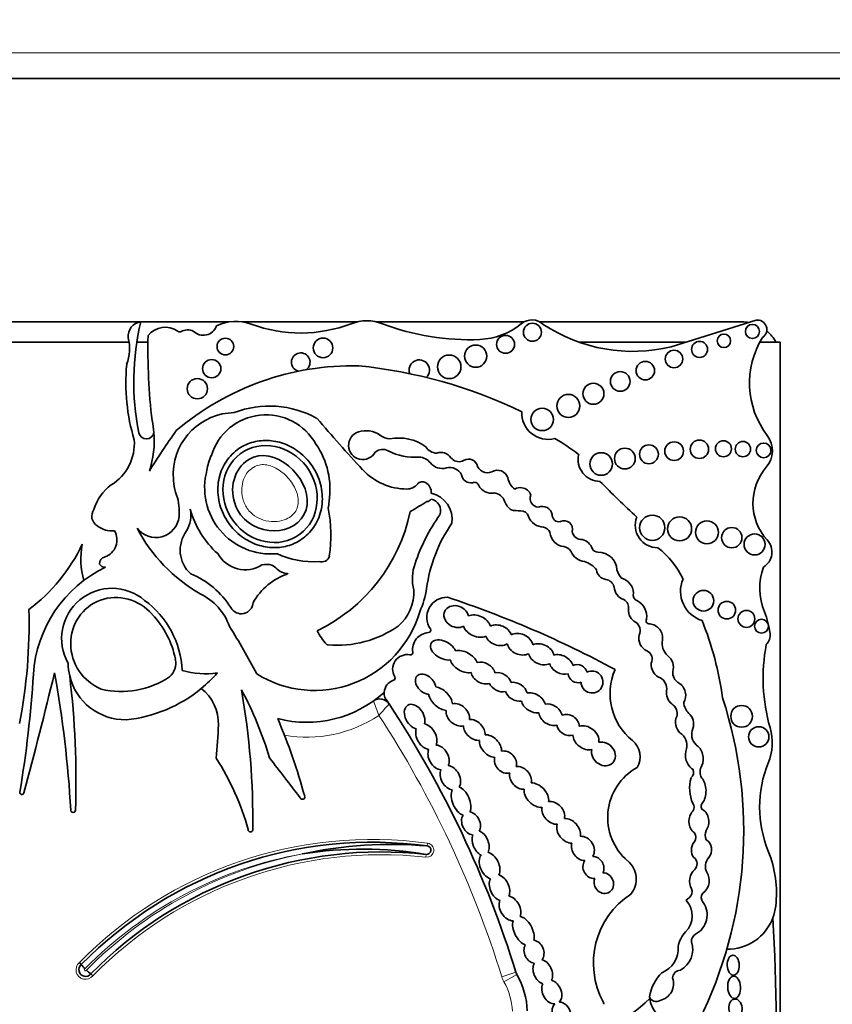
# Model space of a CAD drawing. Units: millimetres. Extents: x 0 to 1453, y 0 to 2756.
# Drawn here: x 757 to 773, y 2173 to 2193 of the extents above; entities that cross this region are included whole.
import ezdxf
from ezdxf import colors
from ezdxf.entities.mleader import LeaderData, LeaderLine
from ezdxf.math import Vec2, Vec3

# ---------------------------------------------------------------- set-up
doc = ezdxf.new("R2010")
doc.units = ezdxf.units.MM
doc.layers.add('DV1_Défaut', color=7, linetype='Continuous')
doc.layers.add('Défaut', color=7, linetype='Continuous')

# ---------------------------------------------------------------- blocks, each defined once
blk = doc.blocks.new('_DOT')
at = {"color": 0}
blk.add_line((0, 0), (-1, 0), dxfattribs=at)
at = {"color": 0, "const_width": 0.333}
blk.add_lwpolyline([(-0.1665, 0, 1), (0.1665, 0, 1)], format="xyb", close=True, dxfattribs=at)
blk = doc.blocks.new('SE')
at = {"layer": 'DV1_Défaut', "color": 7, "linetype": 'Continuous', "lineweight": 18}
for p, q in [((736.208, 2192.042), (777.208, 2192.042)), ((764.947, 2176.415), (764.955, 2176.469)), ((764.926, 2176.248), (764.92, 2176.194)), ((766.696, 2173.924), (766.416, 2173.837)), ((766.715, 2173.881), (766.46, 2173.736))]:
    blk.add_line(p, q, dxfattribs=at)
at = {"layer": 'DV1_Défaut', "color": 7, "linetype": 'Continuous', "lineweight": 35}
for p, q in [((736.708, 2191.542), (776.708, 2191.542)), ((756.307, 2186.742), (759.288, 2186.742)), ((759.301, 2186.742), (761.043, 2186.742)), ((761.3, 2186.742), (763.565, 2186.742)), ((763.947, 2186.742), (766.856, 2186.742)), ((767.166, 2186.742), (771.158, 2186.742)), ((771.429, 2186.777), (769.756, 2186.252)), ((759.068, 2186.342), (756.518, 2186.342)), ((759.441, 2186.342), (759.222, 2186.342)), ((770.043, 2186.342), (767.94, 2186.342)), ((771.908, 2186.342), (771.504, 2186.342)), ((771.908, 2170.278), (771.908, 2186.342)), ((758.089, 2174.116), (758.126, 2174.076)), ((758.354, 2173.857), (758.312, 2173.893))]:
    blk.add_line(p, q, dxfattribs=at)
for centre, radius in [((767.021, 2186.539), 0.178), ((771.358, 2186.554), 0.139), ((770.796, 2186.37), 0.133), ((760.967, 2186.256), 0.165), ((762.893, 2186.23), 0.193), ((766.491, 2186.3), 0.177), ((770.317, 2186.201), 0.158), ((765.903, 2186.068), 0.219), ((769.812, 2186.011), 0.174), ((760.698, 2185.821), 0.18), ((765.38, 2185.857), 0.232), ((769.246, 2185.782), 0.183), ((768.752, 2185.569), 0.193), ((760.414, 2185.426), 0.2), ((768.223, 2185.327), 0.207), ((767.73, 2185.087), 0.226), ((767.213, 2184.82), 0.221), ((769.815, 2184.195), 0.184), ((770.314, 2184.232), 0.181), ((770.786, 2184.243), 0.158), ((771.171, 2184.235), 0.151), ((768.844, 2184.049), 0.205), ((769.318, 2184.133), 0.186), ((771.579, 2184.21), 0.144), ((768.375, 2183.942), 0.223), ((769.384, 2182.686), 0.249), ((769.923, 2182.664), 0.237), ((770.461, 2182.595), 0.226), ((770.951, 2182.49), 0.2), ((771.401, 2182.357), 0.208), ((770.393, 2181.247), 0.204), ((770.854, 2181.062), 0.173), ((771.24, 2180.889), 0.166), ((771.538, 2180.745), 0.136), ((771.146, 2178.969), 0.214), ((771.483, 2178.565), 0.2)]:
    blk.add_circle(centre, radius, dxfattribs=at)
for centre, radius, start, end in [((759.339, 2186.457), 0.29, 97.4611, 185.5492), ((764.219, 2185.563), 5.058, 166.4923, 191.4516), ((761.171, 2185.869), 0.882, 69.73, 115.4732), ((762.45, 2189.33), 2.807, 249.73, 290.8729), ((763.756, 2185.904), 0.86, 69.1271, 110.8729), ((765.777, 2191.203), 4.812, 249.1271, 272.4576), ((765.923, 2187.79), 1.395, 272.4576, 309.1165), ((767.011, 2186.452), 0.329, 47.0643, 129.1165), ((768.999, 2189.351), 3.19, 236.4192, 283.7152), ((771.158, 2185.992), 0.75, 80.2649, 90), ((771.457, 2186.592), 0.187, 303.1416, 98.4154), ((759.778, 2186.215), 0.423, 53.8669, 142.4373), ((760.066, 2186.609), 0.065, 233.8669, 297.9249), ((760.226, 2186.306), 0.278, 67.0523, 117.9249), ((760.531, 2186.754), 0.275, 224.3837, 341.2156), ((771.158, 2185.992), 0.75, 27.7683, 49.8135), ((758.21, 2186.213), 0.868, 339.0351, 14.4294), ((771.223, 2186.191), 11.783, 178.6298, 186.797), ((772.997, 2185.536), 1.696, 147.9806, 217.4741), ((762.452, 2185.948), 0.184, 306.787, 254.5729), ((764.79, 2185.794), 0.2, 313.136, 201.2848), ((762.869, 2185.541), 3.865, 174.634, 196.8923), ((763.478, 2180.505), 5.373, 88.7463, 130.3502), ((762.635, 2176.3), 9.625, 64.2968, 84.2713), ((761.158, 2183.732), 1.222, 90.7786, 177.7456), ((761.838, 2183.161), 1.923, 60.8937, 111.2188), ((767.331, 2184.949), 0.522, 177.3466, 284.7802), ((757.623, 2184.4), 1.941, 4.9367, 11.7774), ((761.769, 2183.784), 1.127, 29.1418, 163.1469), ((784.981, 2203.682), 29.123, 220.3112, 222.977), ((759.409, 2184.585), 0.149, 190.1641, 353.141), ((769.776, 2177.539), 12.06, 144.1633, 148.7193), ((757.623, 2184.4), 1.941, 342.0245, 4.9367), ((763.676, 2184.309), 0.279, 107.5484, 331.6121), ((763.738, 2184.113), 0.485, 54.9898, 107.5484), ((758.215, 2184.346), 0.958, 301.6163, 4.2818), ((764.259, 2184.857), 0.425, 234.9898, 263.5731), ((764.393, 2183.574), 0.88, 53.5118, 101.896), ((765.173, 2180.498), 4.563, 52.7879, 59.8516), ((771.258, 2184.203), 0.495, 319.1553, 37.4741), ((761.466, 2183.446), 1.563, 351.2163, 34.5964), ((764.067, 2184.013), 0.218, 59.2087, 131.69), ((764.692, 2185.185), 1.111, 242.4319, 274.9564), ((765.149, 2184.429), 0.275, 212.4152, 266.9169), ((765.218, 2183.935), 0.235, 33.3884, 111.0562), ((761.789, 2183.628), 1.201, 156.263, 170.8779), ((764.778, 2183.792), 0.287, 36.4864, 88.0141), ((765.576, 2184.193), 0.206, 218.4371, 287.1779), ((765.757, 2183.851), 0.188, 27.5079, 129.4728), ((768.354, 2184.033), 0.433, 166.7193, 269.9314), ((775.199, 2184.474), 15.277, 182.606, 183.4499), ((761.863, 2183.474), 1.305, 164.7345, 275.1483), ((764.547, 2184.642), 1.193, 222.977, 269.9739), ((765.242, 2184.154), 0.301, 219.4336, 285.7404), ((765.392, 2183.618), 0.255, 25.1348, 105.7404), ((766.132, 2183.983), 0.213, 192.277, 294.6099), ((766.331, 2183.601), 0.218, 17.7373, 120.3299), ((772.45, 2183.172), 1.081, 139.1553, 222.3143), ((764.851, 2183.469), 0.123, 60.5586, 140.0436), ((765.807, 2183.757), 0.186, 189.257, 280.1021), ((766.853, 2183.708), 0.317, 187.45, 235.1259), ((782.453, 2197.372), 19.71, 224.3267, 227.2642), ((759.269, 2182.779), 0.932, 126.261, 163.2689), ((761.158, 2183.732), 1.222, 188.3104, 199.2079), ((764.546, 2183.724), 0.275, 269.9739, 320.0436), ((764.803, 2183.382), 0.223, 355.604, 60.5586), ((765.877, 2183.493), 0.0888, 18.4534, 115.1649), ((766.212, 2183.644), 0.279, 206.2461, 280.6408), ((766.772, 2183.282), 0.194, 77.3976, 120.9897), ((766.803, 2183.28), 0.192, 14.6867, 86.7553), ((759.075, 2183.006), 0.984, 354.1259, 19.2079), ((761.906, 2183.282), 1.107, 349.0862, 356.1148), ((760.357, 2190.395), 8.527, 299.9234, 302.4939), ((764.935, 2183.308), 0.106, 271.8547, 326.1166), ((764.984, 2183.025), 0.227, 338.4769, 80.3092), ((764.909, 2182.85), 0.528, 351.8364, 77.3688), ((766.248, 2183.134), 0.237, 18.0893, 86.1814), ((766.816, 2183.333), 0.366, 200.0361, 234.0911), ((767.151, 2183.264), 0.175, 158.4026, 265.3982), ((758.552, 2182.915), 0.22, 143.2516, 239.7589), ((759.653, 2182.936), 0.633, 330.4565, 10.329), ((762.006, 2183.518), 1.793, 195.136, 228.4474), ((761.312, 2183.688), 3.369, 295.7983, 348.2897), ((760.323, 2182.532), 2.724, 351.4074, 11.4427), ((766.749, 2183.703), 0.682, 257.5634, 273.1737), ((766.795, 2182.869), 0.153, 13.789, 93.1737), ((767.217, 2182.906), 0.2, 11.7531, 113.3849), ((759.596, 2182.952), 0.46, 216.4554, 354.1259), ((768.28, 2180.767), 3.774, 144.8089, 161.2282), ((767.252, 2183.028), 0.332, 201.6489, 267.936), ((767.538, 2182.931), 0.126, 172.7573, 285.435), ((767.644, 2182.658), 0.167, 344.4441, 115.4553), ((769.49, 2182.736), 0.443, 158.8808, 270.1332), ((758.725, 2183.063), 0.441, 229.9337, 277.3154), ((758.47, 2182.448), 0.359, 289.6449, 29.7379), ((762.078, 2184.173), 3.22, 207.6452, 240.0957), ((760.705, 2182.244), 0.629, 142.8343, 227.8813), ((767.878, 2181.091), 2.97, 145.4657, 172.3353), ((767.207, 2182.526), 0.174, 22.3684, 79.0737), ((767.993, 2182.641), 0.19, 188.3851, 274.7824), ((767.672, 2182.618), 0.306, 184.8128, 264.0022), ((767.945, 2182.191), 0.268, 18.6874, 76.3129), ((771.392, 2182.208), 0.351, 301.9734, 42.3143), ((754.936, 2183.912), 3.566, 307.2126, 334.1832), ((759.621, 2182.063), 1.504, 168.6325, 196.0538), ((767.582, 2182.065), 0.255, 39.2186, 76.7898), ((768.072, 2182.333), 0.311, 200.0653, 265.4224), ((768.313, 2182.327), 0.125, 203.8537, 268.7858), ((768.494, 2180.983), 1.646, 24.6327, 52.7077), ((758.62, 2181.974), 0.138, 102.2008, 179.8542), ((761.36, 2182.48), 0.622, 209.2223, 301.8504), ((762.708, 2183.767), 1.751, 245.4047, 273.4521), ((762.864, 2182.172), 0.16, 251.9079, 343.0245), ((768.323, 2181.839), 0.364, 2.1932, 92.0084), ((759.692, 2179.64), 2.515, 115.6811, 176.3841), ((758.601, 2182.046), 0.139, 210.8733, 270.4006), ((765.575, 2181.677), 0.92, 160.6515, 193.7153), ((767.908, 2181.573), 0.47, 36.6722, 72.8031), ((768.494, 2181.876), 0.21, 185.8654, 262.3965), ((769.074, 2181.968), 0.404, 196.542, 223.7591), ((772.715, 2181.492), 1.212, 159.8311, 202.5567), ((759.662, 2180.235), 1.662, 31.8361, 68.057), ((762.598, 2180.604), 1.241, 108.6239, 150.7797), ((768.441, 2181.474), 0.195, 12.496, 82.3965), ((768.701, 2181.389), 0.311, 2.3692, 74.8266), ((770.541, 2181.432), 0.6, 156.6646, 252.9019), ((758.73, 2180.5), 0.992, 49.5242, 209.4012), ((763.811, 2181.413), 0.871, 310.0997, 2.9886), ((763.134, 2181.774), 1.824, 335.914, 350.9419), ((768.911, 2181.538), 0.281, 184.3636, 252.2374), ((758.304, 2179.789), 1.814, 2.6111, 53.862), ((759.993, 2180.374), 1.116, 19.223, 64.5539), ((765.336, 2180.918), 0.397, 88.1115, 214.5715), ((758.914, 2161.848), 20.503, 61.6524, 71.7088), ((768.738, 2181.115), 0.179, 347.4622, 60.4786), ((769.137, 2181.366), 0.13, 164.3237, 251.4884), ((746.907, 2180.782), 10.19, 348.9544, 1.6341), ((761.28, 2181.226), 0.235, 208.9726, 356.0048), ((769.175, 2181.06), 0.263, 176.4698, 242.8253), ((768.926, 2180.936), 0.35, 352.0601, 61.0871), ((758.242, 2179.756), 1.771, 10.9686, 43.6485), ((762.728, 2181.636), 2.157, 237.9951, 343.6784), ((769.327, 2180.853), 0.0638, 147.1046, 276.4335), ((770.132, 2180.42), 1.584, 6.6954, 22.5567), ((750.626, 2174.121), 12.346, 27.4245, 32.4294), ((763.169, 2182.472), 2.103, 265.1568, 304.8924), ((764.97, 2180.666), 0.0466, 273.1607, 34.5715), ((768.943, 2180.655), 0.204, 335.4664, 56.692), ((769.308, 2180.511), 0.28, 351.5807, 84.6352), ((764.459, 2178.474), 6.369, 7.7366, 21.9912), ((763.685, 2181.086), 1.004, 205.4404, 224.1475), ((764.991, 2180.286), 0.333, 93.1607, 189.0574), ((769.392, 2180.506), 0.272, 166.2853, 245.5353), ((771.434, 2180.572), 0.274, 316.422, 6.6954), ((762.995, 2180.422), 0.0466, 228.9341, 265.1568), ((769.901, 2180.405), 0.322, 168.4044, 227.7304), ((775.096, 2179.719), 3.527, 169.1396, 196.009), ((759.637, 2180.014), 0.352, 310.1562, 12.9612), ((764.553, 2179.898), 0.288, 79.2622, 211.2197), ((764.616, 2180.226), 0.0466, 259.2622, 9.0574), ((769.206, 2180.098), 0.177, 333.3653, 65.5353), ((758.994, 2180.03), 1.128, 180.8854, 193.6237), ((734.335, 2181.243), 22.892, 350.5327, 356.3841), ((654.203, 2204.895), 106.391, 345.05625, 346.37038), ((735.933, 2175.887), 22.02, 3.2083, 10.3001), ((740.68, 2177.699), 17.341, 358.0891, 6.8409), ((758.994, 2180.03), 1.128, 193.6237, 270.7882), ((758.914, 2181.184), 1.724, 256.756, 303.4273), ((760.571, 2181.425), 1.618, 253.7044, 278.4438), ((758.737, 2181.647), 2.759, 309.5128, 318.6398), ((764.267, 2179.724), 0.0466, 287.8233, 31.2197), ((769.743, 2179.416), 1.192, 156.4674, 230.9008), ((769.417, 2179.511), 0.252, 352.0815, 58.5387), ((770.022, 2179.833), 0.236, 175.1268, 241.0083), ((758.737, 2181.647), 2.759, 275.6686, 309.5128), ((759.928, 2178.814), 0.903, 358.9679, 51.2897), ((764.363, 2179.426), 0.266, 107.8233, 176.6306), ((754.819, 2176.044), 7.328, 16.6911, 28.0842), ((746.439, 2176.898), 15.07, 359.3569, 9.9189), ((762.57, 2181.119), 2.268, 255.4262, 312.3087), ((764.363, 2179.426), 0.266, 176.6306, 198.6502), ((746.817, 2167.761), 20.813, 33.3814, 33.8069), ((762.795, 2176.721), 8.392, 333.4618, 18.1244), ((764.012, 2179.091), 0.22, 33.3814, 125.4093), ((746.817, 2167.761), 20.813, 17.226, 33.3814), ((769.656, 2179.026), 0.218, 343.8084, 59.3908), ((770.352, 2179.277), 0.35, 185.9102, 225.453), ((742.203, 2179.743), 18.652, 355.078, 357.097), ((750.626, 2174.121), 12.346, 15.3688, 22.896), ((770.674, 2178.45), 1.074, 337.9632, 16.009), ((769.792, 2178.405), 0.276, 343.8462, 60.0019), ((770.449, 2178.613), 0.288, 156.311, 226.38), ((768.73, 2178.17), 0.414, 329.4515, 50.9008), ((756.385, 2175.325), 5.226, 15.6851, 32.6266), ((611.479, 2062.035), 189.974, 37.37687, 37.67674), ((769.631, 2176.975), 1.126, 118.9804, 229.4018), ((770.555, 2177.875), 0.23, 147.5135, 211.9827), ((773.81, 2177.181), 2.309, 157.9632, 202.0852), ((770.061, 2177.862), 0.138, 308.5279, 29.5765), ((770.874, 2177.553), 0.754, 164.5044, 203.4487), ((756.956, 2177.47), 0.0412, 170.5327, 345.0563), ((762.486, 2177.38), 0.0466, 206.1118, 15.3688), ((770.073, 2177.174), 0.134, 326.5456, 35.9202), ((770.436, 2177.197), 0.0901, 133.7193, 228.987), ((757.965, 2177.122), 0.0466, 183.2083, 358.0891), ((761.463, 2176.737), 0.0466, 179.0872, 349.7817), ((770.101, 2176.583), 0.143, 320.1429, 41.0908), ((770.652, 2176.635), 0.225, 157.7251, 205.6593), ((763.863, 2168.462), 8.026, 82.2381, 135.6216), ((764.245, 2168.06), 8.384, 85.1994, 102.1216), ((764.936, 2176.332), 0.0839, 263.6632, 82.2381), ((764.041, 2168.271), 8.026, 83.6632, 135.5356), ((763.677, 2168.669), 7.682, 80.6421, 98.932), ((769.624, 2175.483), 2.208, 353.3642, 22.0852), ((768.606, 2175.762), 0.463, 320.1549, 50.7298), ((770.107, 2176.06), 0.159, 313.0601, 53.6053), ((770.678, 2176.014), 0.248, 136.7816, 210.7882), ((769.843, 2174.107), 1.619, 122.987, 208.5853), ((769.997, 2175.518), 0.171, 311.8305, 18.2847), ((770.486, 2175.399), 0.136, 120.5558, 203.3652), ((769.72, 2175.039), 0.451, 315.0544, 42.3019), ((770.208, 2175.217), 0.199, 119.3115, 140.8215), ((770.034, 2175.056), 0.431, 298.1316, 34.6576), ((770.208, 2175.217), 0.199, 24.6893, 39.7284), ((770.864, 2175.338), 0.96, 339.0948, 353.3642), ((770.864, 2175.338), 0.96, 269.3417, 339.0948), ((735.084, 2172.805), 36.742, 357.1502, 3.4185), ((770.404, 2174.357), 0.514, 135.0544, 171.7794), ((770.337, 2174.524), 0.182, 123.1985, 180.4205), ((769.726, 2174.37), 0.455, 297.7486, 19.4957), ((769.387, 2174.389), 0.509, 291.1913, 4.6826), ((758.209, 2173.974), 0.131, 128.9452, 322.1261), ((757.043, 2173.066), 1.481, 38.7162, 42.9945), ((757.316, 2172.782), 1.492, 48.1362, 52.3811), ((766.907, 2173.99), 0.22, 197.226, 209.585), ((765.344, 2173.102), 1.577, 2.2694, 29.585), ((770.165, 2173.312), 0.846, 134.5821, 171.3077), ((769.947, 2173.804), 0.163, 92.9908, 176.9879), ((769.463, 2173.701), 0.34, 282.6772, 19.3013), ((767.641, 2175.058), 2.362, 267.2961, 315.7435), ((768.38, 2173.31), 0.0466, 339.5552, 28.5853), ((769.462, 2173.489), 0.142, 200.4722, 302.1354), ((769.961, 2173.508), 0.636, 188.9383, 302.42)]:
    blk.add_arc(centre, radius, start, end, dxfattribs=at)
at = {"layer": 'DV1_Défaut', "color": 7, "linetype": 'Continuous', "lineweight": 18}
for centre, radius, start, end in [((757.704, 2176.759), 6.672, 19.5182, 22.1152), ((746.227, 2195.364), 24.161, 317.3299, 318.0491), ((762.57, 2181.119), 2.562, 260.1723, 303.7054), ((746.817, 2167.761), 20.519, 17.226, 33.1721), ((763.863, 2168.462), 8.082, 82.2381, 135.6008), ((764.936, 2176.332), 0.139, 263.6632, 82.2381), ((763.863, 2168.462), 7.916, 100.0266, 135.6881), ((764.041, 2168.271), 8.137, 101.0233, 135.5997), ((764.041, 2168.271), 7.971, 83.6632, 135.5149), ((758.209, 2173.974), 0.186, 130.0181, 321.0636), ((758.209, 2173.974), 0.021, 118.8282, 332.0127), ((766.907, 2173.99), 0.514, 197.226, 209.585), ((765.344, 2173.102), 1.283, 2.5068, 29.585)]:
    blk.add_arc(centre, radius, start, end, dxfattribs=at)
at = {"layer": 'DV1_Défaut', "color": 7, "linetype": 'Continuous', "lineweight": 35}
for centre, major_axis, ratio in [((761.848, 2183.35), (-0.587, 0.793), 0.910149), ((770.98, 2174.065), (-0.006, 0.197), 0.600315), ((770.998, 2173.63), (-0.012, 0.22), 0.577175), ((771.024, 2173.217), (-0.014, 0.18), 0.728077)]:
    blk.add_ellipse(centre, major_axis=major_axis, ratio=ratio, dxfattribs=at)
for centre, major_axis, ratio, start_param, end_param in [((758.839, 2180.374), (0.503, -0.802), 0.963522, 1.729606, 5.352206), ((765.521, 2180.935), (0.231, -0.101), 0.825533, 0.556864, 5.686983), ((765.929, 2180.747), (0.261, -0.119), 0.713252, 0.57064, 2.548042), ((765.929, 2180.747), (0.261, -0.119), 0.713252, 3.726142, 5.723913), ((766.351, 2180.567), (-0.248, 0.085), 0.747346, 3.602927, 5.62188), ((765.263, 2180.278), (0.238, -0.135), 0.615635, 0.647403, 5.624262), ((766.351, 2180.567), (-0.248, 0.085), 0.747346, 0.524266, 2.568851), ((766.776, 2180.39), (0.241, -0.113), 0.752012, 0.4999, 2.66297), ((766.776, 2180.39), (0.241, -0.113), 0.752012, 3.670975, 5.782432), ((767.195, 2180.192), (-0.238, 0.114), 0.736396, 3.636198, 5.771815), ((765.668, 2180.047), (-0.26, 0.146), 0.628574, 3.79602, 5.695241), ((767.195, 2180.192), (-0.238, 0.114), 0.736396, 0.524086, 2.623195), ((767.588, 2179.992), (-0.219, 0.124), 0.685638, 3.732982, 5.740765), ((769.582, 2179.963), (-0.091, 0.232), 0.859014, 3.919815, 5.369736), ((765.668, 2180.047), (-0.26, 0.146), 0.628574, 0.57092, 2.453735), ((766.049, 2179.823), (-0.221, 0.135), 0.760617, 3.838211, 5.65862), ((767.588, 2179.992), (-0.219, 0.124), 0.685638, 0.611293, 2.551873), ((767.912, 2179.811), (-0.173, 0.085), 0.916563, 3.776375, 5.655044), ((769.582, 2179.963), (-0.091, 0.232), 0.859014, 1.020209, 2.562186), ((764.914, 2179.602), (0.167, -0.164), 0.680953, 0.692038, 5.608956), ((766.049, 2179.823), (-0.221, 0.135), 0.760617, 0.642089, 2.554066), ((766.383, 2179.641), (-0.206, 0.11), 0.751227, 3.737492, 5.556952), ((767.912, 2179.811), (-0.173, 0.085), 0.916563, 0.525205, 2.363833), ((768.196, 2179.645), (-0.182, 0.117), 0.99909, 0.596458, 5.764123), ((765.209, 2179.318), (-0.206, 0.199), 0.580794, 3.721814, 5.638688), ((766.383, 2179.641), (-0.206, 0.11), 0.751227, 0.745271, 2.44767), ((766.7, 2179.453), (-0.203, 0.121), 0.701071, 3.727669, 5.577464), ((769.854, 2179.409), (-0.06, 0.232), 0.775733, 3.725733, 5.674395), ((765.209, 2179.318), (-0.206, 0.199), 0.580794, 0.6518, 2.576854), ((766.7, 2179.453), (-0.203, 0.121), 0.701071, 0.680163, 2.457974), ((767.038, 2179.236), (-0.221, 0.132), 0.675279, 3.729734, 5.634776), ((769.854, 2179.409), (-0.06, 0.232), 0.775733, 1.080564, 2.341525), ((764.698, 2178.964), (0.134, -0.224), 0.681906, 0.544769, 5.722426), ((765.551, 2178.998), (-0.192, 0.171), 0.749578, 3.605031, 5.77489), ((767.038, 2179.236), (-0.221, 0.132), 0.675279, 0.554732, 2.428787), ((767.379, 2179.001), (-0.206, 0.146), 0.751991, 3.846863, 5.684793), ((765.551, 2178.998), (-0.192, 0.171), 0.749578, 0.466488, 2.654287), ((767.379, 2179.001), (-0.206, 0.146), 0.751991, 0.576014, 2.613475), ((767.721, 2178.798), (-0.192, 0.128), 0.854611, 3.682016, 5.768368), ((770.02, 2178.834), (-0.035, 0.232), 0.749963, 0.861248, 2.408848), ((770.02, 2178.834), (-0.035, 0.232), 0.749963, 4.129339, 5.577587), ((764.929, 2178.569), (-0.136, 0.236), 0.679397, 3.623218, 5.755573), ((765.874, 2178.702), (-0.181, 0.167), 0.677854, 0.556752, 2.628103), ((765.874, 2178.702), (-0.181, 0.167), 0.677854, 3.584496, 5.7292), ((767.721, 2178.798), (-0.192, 0.128), 0.854611, 0.669137, 2.559962), ((768.076, 2178.546), (-0.221, 0.167), 0.770036, 3.53985, 5.796365), ((764.929, 2178.569), (-0.136, 0.236), 0.679397, 0.534062, 2.67596), ((766.195, 2178.382), (-0.181, 0.188), 0.656379, 3.680991, 5.823409), ((768.076, 2178.546), (-0.221, 0.167), 0.770036, 0.543081, 2.562582), ((765.171, 2178.16), (-0.136, 0.222), 0.725239, 3.561771, 5.811535), ((766.195, 2178.382), (-0.181, 0.188), 0.656379, 0.470254, 2.566881), ((768.421, 2178.229), (-0.181, 0.178), 0.843012, 0.495662, 5.803878), ((770.212, 2178.169), (-0.055, 0.252), 0.660966, 3.833231, 5.742679), ((765.171, 2178.16), (-0.136, 0.222), 0.725239, 0.452341, 2.667427), ((766.49, 2178.066), (-0.164, 0.171), 0.847771, 0.448961, 2.684856), ((766.49, 2178.066), (-0.164, 0.171), 0.847771, 3.625239, 5.792084), ((770.212, 2178.169), (-0.055, 0.252), 0.660966, 0.752589, 2.642506), ((765.403, 2177.758), (-0.129, 0.222), 0.705317, 3.479213, 5.804883), ((766.785, 2177.756), (-0.16, 0.188), 0.765781, 3.681122, 5.841886), ((765.403, 2177.758), (-0.129, 0.222), 0.705317, 0.456439, 2.63222), ((766.785, 2177.756), (-0.16, 0.188), 0.765781, 0.55787, 2.642325), ((765.614, 2177.3), (-0.117, 0.278), 0.557058, 3.622877, 5.824574), ((767.098, 2177.415), (-0.203, 0.203), 0.65866, 3.589056, 5.726266), ((770.268, 2177.506), (-0.01, 0.297), 0.590056, 3.730622, 5.674898), ((765.614, 2177.3), (-0.117, 0.278), 0.557058, 0.464513, 2.692558), ((767.098, 2177.415), (-0.203, 0.203), 0.65866, 0.484203, 2.637709), ((767.432, 2177.067), (-0.181, 0.181), 0.738176, 3.546239, 5.77726), ((765.811, 2176.86), (-0.101, 0.213), 0.741067, 0.434749, 2.741918), ((765.811, 2176.86), (-0.101, 0.213), 0.741067, 3.625863, 5.826719), ((767.432, 2177.067), (-0.181, 0.181), 0.738176, 0.442698, 2.560269), ((770.303, 2176.897), (-0.005, 0.252), 0.781158, 0.617599, 2.614807), ((770.303, 2176.897), (-0.005, 0.252), 0.781158, 3.919339, 5.873896), ((767.735, 2176.711), (-0.178, 0.203), 0.746783, 0.422062, 2.551598), ((767.735, 2176.711), (-0.178, 0.203), 0.746783, 3.67917, 5.78031), ((765.999, 2176.469), (-0.094, 0.235), 0.600301, 0.584932, 2.611714), ((765.999, 2176.469), (-0.094, 0.235), 0.600301, 3.612868, 5.842358), ((768.016, 2176.365), (-0.146, 0.207), 0.831885, 3.469191, 5.808071), ((768.016, 2176.365), (-0.146, 0.207), 0.831885, 0.594548, 2.595089), ((770.353, 2176.337), (0.015, 0.227), 0.869852, 0.884477, 2.344131), ((770.353, 2176.337), (0.015, 0.227), 0.869852, 4.030077, 5.849141), ((766.176, 2176.025), (-0.119, 0.253), 0.659212, 0.333439, 2.595034), ((766.176, 2176.025), (-0.119, 0.253), 0.659212, 3.646208, 5.805947), ((768.223, 2175.99), (-0.103, 0.196), 0.917143, 0.454373, 2.756026), ((768.223, 2175.99), (-0.103, 0.196), 0.917143, 3.756202, 5.822758), ((766.372, 2175.591), (-0.112, 0.246), 0.683165, 3.719006, 5.744946), ((768.429, 2175.681), (-0.096, 0.185), 0.900885, 0.66253, 5.857086), ((770.313, 2175.728), (0.005, 0.252), 0.769758, 0.550596, 2.25142), ((770.313, 2175.728), (0.005, 0.252), 0.769758, 3.732728, 5.412878), ((766.372, 2175.591), (-0.112, 0.246), 0.683165, 0.512265, 2.582654), ((766.578, 2175.185), (-0.145, 0.225), 0.707885, 0.456504, 2.69692), ((766.578, 2175.185), (-0.145, 0.225), 0.707885, 3.591854, 5.642286), ((766.842, 2174.742), (-0.141, 0.275), 0.575695, 0.536169, 2.590804), ((766.842, 2174.742), (-0.141, 0.275), 0.575695, 3.719479, 5.863517), ((767.052, 2174.33), (-0.083, 0.217), 0.825663, 0.626146, 2.73481), ((767.052, 2174.33), (-0.083, 0.217), 0.825663, 3.632694, 5.874787), ((767.225, 2173.933), (-0.105, 0.231), 0.702793, 0.479432, 2.578041), ((767.225, 2173.933), (-0.105, 0.231), 0.702793, 3.658232, 5.792), ((767.403, 2173.537), (-0.116, 0.222), 0.722064, 0.466689, 2.808645), ((767.403, 2173.537), (-0.116, 0.222), 0.722064, 3.361157, 5.686812), ((767.599, 2173.095), (-0.094, 0.235), 0.703425, 0.297153, 6.01816)]:
    blk.add_ellipse(centre, major_axis=major_axis, ratio=ratio, start_param=start_param, end_param=end_param, dxfattribs=at)
for points, knots in [([(761.202, 2184.223), (761.286, 2184.285), (761.382, 2184.334), (761.482, 2184.364), (761.582, 2184.395), (761.689, 2184.408), (761.793, 2184.405), (761.902, 2184.402), (762.011, 2184.381), (762.113, 2184.345), (762.223, 2184.306), (762.328, 2184.249), (762.42, 2184.178), (762.52, 2184.101), (762.609, 2184.007), (762.679, 2183.903), (762.753, 2183.794), (762.809, 2183.671), (762.842, 2183.544), (762.875, 2183.417), (762.887, 2183.282), (762.873, 2183.152), (762.86, 2183.03), (762.825, 2182.908), (762.768, 2182.799), (762.717, 2182.699), (762.646, 2182.607), (762.563, 2182.532), (762.485, 2182.462), (762.394, 2182.405), (762.297, 2182.365), (762.202, 2182.326), (762.099, 2182.302), (761.996, 2182.296), (761.89, 2182.289), (761.781, 2182.3), (761.678, 2182.326), (761.567, 2182.354), (761.46, 2182.401), (761.364, 2182.461), (761.259, 2182.527), (761.165, 2182.61), (761.086, 2182.705), (761.003, 2182.806), (760.935, 2182.922), (760.89, 2183.044), (760.844, 2183.168), (760.819, 2183.301), (760.818, 2183.433), (760.818, 2183.559), (760.841, 2183.687), (760.886, 2183.804), (760.927, 2183.912), (760.989, 2184.014), (761.066, 2184.099), (761.107, 2184.145), (761.153, 2184.187), (761.202, 2184.223)], [0, 0, 0, 0, 0.04814, 0.04814, 0.04814, 0.096176, 0.096176, 0.096176, 0.145955, 0.145955, 0.145955, 0.199601, 0.199601, 0.199601, 0.257467, 0.257467, 0.257467, 0.318143, 0.318143, 0.318143, 0.378483, 0.378483, 0.378483, 0.435136, 0.435136, 0.435136, 0.486844, 0.486844, 0.486844, 0.535013, 0.535013, 0.535013, 0.582284, 0.582284, 0.582284, 0.63118, 0.63118, 0.63118, 0.683559, 0.683559, 0.683559, 0.740209, 0.740209, 0.740209, 0.800285, 0.800285, 0.800285, 0.861068, 0.861068, 0.861068, 0.919024, 0.919024, 0.919024, 0.972103, 0.972103, 0.972103, 1, 1, 1, 1]), ([(761.372, 2183.993), (761.419, 2184.027), (761.47, 2184.055), (762.029, 2184.268), (762.729, 2183.573), (762.385, 2182.498), (761.501, 2182.484), (761.026, 2183.375), (761.111, 2183.799), (761.372, 2183.993)], [0, 0, 0, 0, 0.039727, 0.039727, 0.407751, 0.407751, 0.775776, 0.775776, 1, 1, 1, 1]), ([(761.688, 2181.952), (761.758, 2181.961), (761.924, 2181.982), (762.027, 2181.795), (762.184, 2181.781), (762.202, 2181.78)], [0, 0, 0, 0, 0.354073, 0.844725, 1, 1, 1, 1])]:
    blk.add_open_spline(points, degree=3, knots=knots, dxfattribs=at)
at = {"layer": 'DV1_Défaut', "color": 7, "linetype": 'Continuous', "lineweight": 18}
blk.add_open_spline([(761.479, 2183.849), (761.443, 2183.822), (761.412, 2183.789), (761.386, 2183.752), (761.353, 2183.705), (761.329, 2183.65), (761.313, 2183.595), (761.297, 2183.538), (761.289, 2183.478), (761.289, 2183.419), (761.29, 2183.349), (761.302, 2183.278), (761.325, 2183.211), (761.349, 2183.143), (761.385, 2183.077), (761.432, 2183.022), (761.475, 2182.972), (761.527, 2182.929), (761.584, 2182.896), (761.641, 2182.863), (761.703, 2182.839), (761.766, 2182.824), (761.838, 2182.808), (761.914, 2182.802), (761.988, 2182.809), (762.05, 2182.815), (762.112, 2182.831), (762.168, 2182.856), (762.211, 2182.875), (762.252, 2182.901), (762.286, 2182.932), (762.321, 2182.964), (762.35, 2183.004), (762.37, 2183.046), (762.387, 2183.083), (762.398, 2183.124), (762.403, 2183.164), (762.407, 2183.206), (762.405, 2183.249), (762.398, 2183.29), (762.387, 2183.359), (762.361, 2183.426), (762.328, 2183.488), (762.282, 2183.577), (762.218, 2183.657), (762.145, 2183.726), (762.071, 2183.795), (761.984, 2183.855), (761.889, 2183.892), (761.844, 2183.91), (761.797, 2183.923), (761.749, 2183.928), (761.71, 2183.932), (761.669, 2183.93), (761.63, 2183.921), (761.591, 2183.913), (761.554, 2183.896), (761.519, 2183.876), (761.505, 2183.868), (761.492, 2183.859), (761.479, 2183.849)], degree=3, knots=[0, 0, 0, 0, 0.038322, 0.038322, 0.038322, 0.088145, 0.088145, 0.088145, 0.138804, 0.138804, 0.138804, 0.199274, 0.199274, 0.199274, 0.261783, 0.261783, 0.261783, 0.318522, 0.318522, 0.318522, 0.374464, 0.374464, 0.374464, 0.438105, 0.438105, 0.438105, 0.491553, 0.491553, 0.491553, 0.531677, 0.531677, 0.531677, 0.572271, 0.572271, 0.572271, 0.607036, 0.607036, 0.607036, 0.642984, 0.642984, 0.642984, 0.703094, 0.703094, 0.703094, 0.789206, 0.789206, 0.789206, 0.877077, 0.877077, 0.877077, 0.918241, 0.918241, 0.918241, 0.952252, 0.952252, 0.952252, 0.986296, 0.986296, 0.986296, 1, 1, 1, 1], dxfattribs=at)

msp = doc.modelspace()

# ---------------------------------------------------------------- block references
at = {"layer": 'Défaut'}
msp.add_blockref('SE', (0, 0), dxfattribs=at)

# ---------------------------------------------------------------- leaders
at = {"layer": 'Défaut', "color": 7, "linetype": 'Continuous', "lineweight": 18}
ml = msp.add_multileader_mtext('Standard', dxfattribs=at)
ml.set_content('{\\pxsm0.9;\\fSolid Edge ISO|b1||i0||c0|p34;\\W1.;08/09/2021\\P}', color=256)
ml.set_leader_properties()
ml.set_arrow_properties(name='DOT')
ml.build(insert=Vec2(0, 0))
ml.multileader.update_dxf_attribs({"leader_type": 0, "dogleg_length": 0, "arrow_head_size": 12})
ctx = ml.context
ctx.base_point, ctx.char_height, ctx.arrow_head_size, ctx.landing_gap_size = Vec3(1365.178, 2749.088), 12, 12, 4.2
notes = []
notes.append((ctx, [(0, (0, 0, 0), (0, 0), (1, 0), 1, [])]))
ctx.mtext.insert = Vec3(1367.178, 2755.208)
for ctx, leaders in notes:
    for number, flags, end, landing, length, lines in leaders:
        leader = LeaderData()
        leader.index, (leader.has_last_leader_line, leader.has_dogleg_vector, leader.attachment_direction) = number, flags
        leader.last_leader_point, leader.dogleg_vector, leader.dogleg_length = Vec3(end), Vec3(landing), length
        for number, points, colour, breaks in lines:
            line = LeaderLine()
            line.index, line.vertices, line.color, line.breaks = number, Vec3.list(points), colors.encode_raw_color(colour), breaks
            leader.lines.append(line)
        ctx.leaders.append(leader)

doc.saveas('drawing.dxf')
